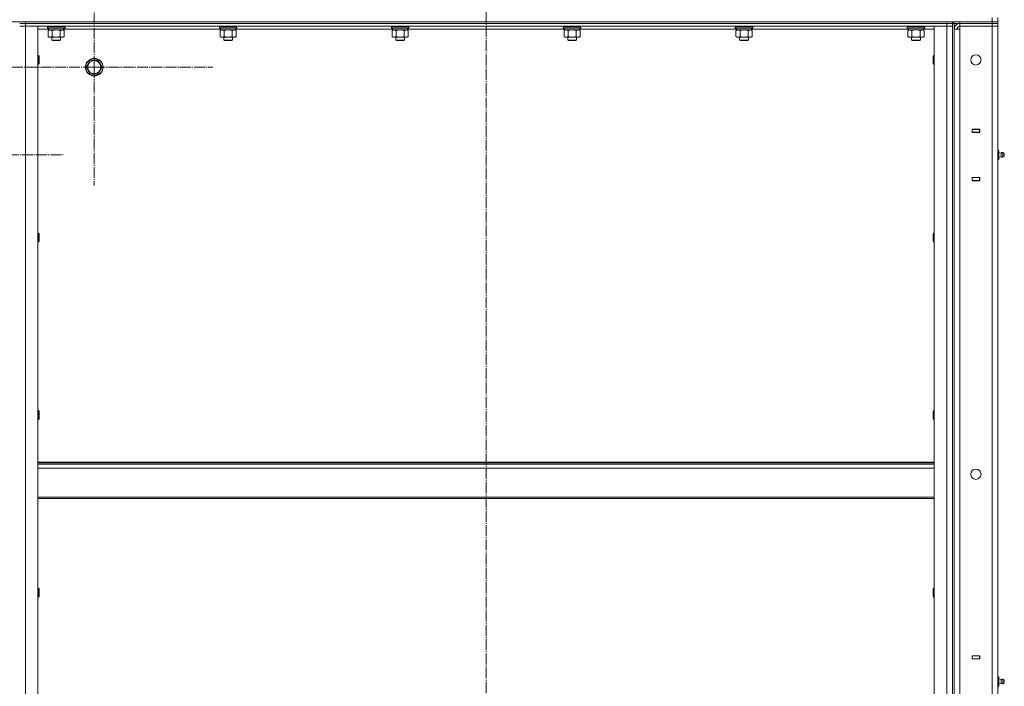
# Model space of a CAD drawing. Units: millimetres. Extents: x 0 to 32587, y -11 to 22275.
# Drawn here: x 16211 to 17558, y 16980 to 17892 of the extents above; entities that cross this region are included whole.
import ezdxf

# ---------------------------------------------------------------- set-up
doc = ezdxf.new("R2010")
doc.units = ezdxf.units.MM
doc.linetypes.add('K5LT_AXLED', pattern=[19.5, 15, -1.5, 1.5, -1.5])
doc.linetypes.add('K5LT_THIN', pattern=[0])
for name, color, linetype, true_color in [('OSI', 2, 'Continuous', 0xffff00), ('R', 1, 'Continuous', 0xff0000), ('WELDING', 7, 'Continuous', 0xffffff)]:
    doc.layers.add(name, color=color, linetype=linetype, true_color=true_color)

msp = doc.modelspace()

# ---------------------------------------------------------------- linework, layer by layer
at = {"layer": 'OSI', "color": 30, "linetype": 'K5LT_AXLED', "lineweight": 18, "true_color": 0xff8000}
for p, q in [((16849.4, 14007.2), (16849.4, 18545.2)), ((16313.4, 17826.9), (16313.4, 17988.9)), ((16313.4, 17826.9), (16151.4, 17826.9)), ((16313.4, 17826.9), (16313.4, 17664.9)), ((16313.4, 17826.9), (16475.4, 17826.9)), ((15882.9, 17706.9), (16270.9, 17706.9))]:
    msp.add_line(p, q, dxfattribs=at)
at = {"layer": 'R', "color": 7, "linetype": 'K5LT_THIN', "lineweight": 18}
for p, q in [((15957.4, 17888.9), (17541.4, 17888.9)), ((16219.4, 17886.9), (16211.4, 17886.9)), ((16211.4, 17886.9), (16219.4, 17886.9)), ((16219.4, 17888.9), (17479.4, 17888.9)), ((16219.4, 17886.9), (16219.4, 17888.9)), ((16219.4, 17886.9), (17479.4, 17886.9)), ((16219.4, 17886.9), (17479.4, 17886.9)), ((16219.4, 17882.9), (16219.4, 17886.9)), ((17479.4, 17886.9), (17479.4, 17888.9)), ((17487.4, 17886.9), (17479.4, 17886.9)), ((17479.4, 17882.9), (17479.4, 17886.9)), ((17479.4, 17886.9), (17487.4, 17886.9)), ((17487.4, 17886.9), (17487.4, 17888.9)), ((17487.4, 17886.9), (17487.4, 17888.9)), ((17487.4, 17882.9), (17487.4, 17886.9)), ((17487.4, 17886.9), (17489.4, 17886.9)), ((17489.4, 17886.9), (17489.4, 17888.9)), ((17489.4, 17886.9), (17489.4, 17888.9)), ((17497.4, 17886.9), (17489.4, 17886.9)), ((17489.4, 17886.9), (17489.4, 16086.9)), ((17497.4, 17888.9), (17541.4, 17888.9)), ((17497.4, 17886.9), (17497.4, 17888.9)), ((17497.4, 17886.9), (17541.4, 17886.9)), ((17497.4, 17886.9), (17497.4, 17882.9)), ((17541.4, 17886.9), (17497.4, 17886.9)), ((17541.4, 17888.9), (17541.4, 17894.9)), ((17541.4, 17888.9), (17549.4, 17888.9)), ((17541.4, 17888.9), (17549.4, 17888.9)), ((17541.4, 17886.9), (17541.4, 17888.9)), ((17549.4, 17886.9), (17541.4, 17886.9)), ((17541.4, 17886.9), (17549.4, 17886.9)), ((17541.4, 17886.9), (17541.4, 17882.9)), ((17549.4, 17888.9), (17549.4, 17894.9)), ((17549.4, 17886.9), (17549.4, 17888.9)), ((17549.4, 17886.9), (17549.4, 17882.9)), ((16219.4, 17882.9), (16211.4, 17882.9)), ((16219.4, 17882.9), (16211.4, 17882.9)), ((16219.4, 17882.9), (16219.4, 16090.9)), ((16236.4, 17882.9), (16219.4, 17882.9)), ((16219.4, 17882.9), (17479.4, 17882.9)), ((16236.4, 16090.9), (16236.4, 17882.9)), ((16250.9, 17878.9), (16236.4, 17878.9)), ((16249.4, 17882.6), (16249.6, 17882.9)), ((16249.4, 17880.7), (16249.4, 17882.6)), ((16249.4, 17882.6), (16261.4, 17882.6)), ((16249.4, 17880.7), (16249.6, 17880.4)), ((16249.4, 17880.7), (16261.4, 17880.7)), ((16249.6, 17880.4), (16261.4, 17880.4)), ((16250.4, 17877), (16251.9, 17877.9)), ((16250.4, 17868.7), (16250.4, 17877)), ((16250.9, 17877.9), (16250.9, 17880.4)), ((16250.9, 17877.9), (16271.9, 17877.9)), ((16255.9, 17868.7), (16255.9, 17877)), ((16261.4, 17882.6), (16273.4, 17882.6)), ((16261.4, 17880.7), (16273.4, 17880.7)), ((16261.4, 17880.4), (16273.2, 17880.4)), ((16266.9, 17868.7), (16266.9, 17877)), ((16272.4, 17877), (16270.9, 17877.9)), ((16271.9, 17877.9), (16271.9, 17880.4)), ((16486.1, 17878.9), (16271.9, 17878.9)), ((16272.4, 17868.7), (16272.4, 17877)), ((16273.4, 17882.6), (16273.2, 17882.9)), ((16273.4, 17880.7), (16273.2, 17880.4)), ((16273.4, 17880.7), (16273.4, 17882.6)), ((16484.6, 17882.6), (16484.8, 17882.9)), ((16484.6, 17880.7), (16484.6, 17882.6)), ((16484.6, 17882.6), (16496.6, 17882.6)), ((16484.6, 17880.7), (16484.8, 17880.4)), ((16484.6, 17880.7), (16496.6, 17880.7)), ((16484.8, 17880.4), (16496.6, 17880.4)), ((16485.6, 17877), (16487.1, 17877.9)), ((16485.6, 17868.7), (16485.6, 17877)), ((16486.1, 17877.9), (16486.1, 17880.4)), ((16486.1, 17877.9), (16507.1, 17877.9)), ((16491.1, 17868.7), (16491.1, 17877)), ((16496.6, 17882.6), (16508.6, 17882.6)), ((16496.6, 17880.7), (16508.6, 17880.7)), ((16496.6, 17880.4), (16508.4, 17880.4)), ((16502.1, 17868.7), (16502.1, 17877)), ((16507.6, 17877), (16506.1, 17877.9)), ((16507.1, 17877.9), (16507.1, 17880.4)), ((16721.3, 17878.9), (16507.1, 17878.9)), ((16507.6, 17868.7), (16507.6, 17877)), ((16508.6, 17882.6), (16508.4, 17882.9)), ((16508.6, 17880.7), (16508.4, 17880.4)), ((16508.6, 17880.7), (16508.6, 17882.6)), ((16719.8, 17882.6), (16720, 17882.9)), ((16719.8, 17880.7), (16719.8, 17882.6)), ((16719.8, 17882.6), (16731.8, 17882.6)), ((16719.8, 17880.7), (16720, 17880.4)), ((16719.8, 17880.7), (16731.8, 17880.7)), ((16720, 17880.4), (16731.8, 17880.4)), ((16720.8, 17877), (16722.3, 17877.9)), ((16720.8, 17868.7), (16720.8, 17877)), ((16721.3, 17877.9), (16721.3, 17880.4)), ((16721.3, 17877.9), (16742.3, 17877.9)), ((16726.3, 17868.7), (16726.3, 17877)), ((16731.8, 17882.6), (16743.8, 17882.6)), ((16731.8, 17880.7), (16743.8, 17880.7)), ((16731.8, 17880.4), (16743.6, 17880.4)), ((16737.3, 17868.7), (16737.3, 17877)), ((16742.8, 17877), (16741.3, 17877.9)), ((16742.3, 17877.9), (16742.3, 17880.4)), ((16956.5, 17878.9), (16742.3, 17878.9)), ((16742.8, 17868.7), (16742.8, 17877)), ((16743.8, 17882.6), (16743.6, 17882.9)), ((16743.8, 17880.7), (16743.6, 17880.4)), ((16743.8, 17880.7), (16743.8, 17882.6)), ((16955, 17882.6), (16955.2, 17882.9)), ((16955, 17880.7), (16955, 17882.6)), ((16955, 17882.6), (16967, 17882.6)), ((16955, 17880.7), (16955.2, 17880.4)), ((16955, 17880.7), (16967, 17880.7)), ((16955.2, 17880.4), (16967, 17880.4)), ((16956, 17877), (16957.5, 17877.9)), ((16956, 17868.7), (16956, 17877)), ((16956.5, 17877.9), (16956.5, 17880.4)), ((16956.5, 17877.9), (16977.5, 17877.9)), ((16961.5, 17868.7), (16961.5, 17877)), ((16967, 17882.6), (16979, 17882.6)), ((16967, 17880.7), (16979, 17880.7)), ((16967, 17880.4), (16978.8, 17880.4)), ((16972.5, 17868.7), (16972.5, 17877)), ((16978, 17877), (16976.5, 17877.9)), ((16977.5, 17877.9), (16977.5, 17880.4)), ((17191.7, 17878.9), (16977.5, 17878.9)), ((16978, 17868.7), (16978, 17877)), ((16979, 17882.6), (16978.8, 17882.9)), ((16979, 17880.7), (16978.8, 17880.4)), ((16979, 17880.7), (16979, 17882.6)), ((17190.2, 17882.6), (17190.4, 17882.9)), ((17190.2, 17880.7), (17190.2, 17882.6)), ((17190.2, 17882.6), (17202.2, 17882.6)), ((17190.2, 17880.7), (17190.4, 17880.4)), ((17190.2, 17880.7), (17202.2, 17880.7)), ((17190.4, 17880.4), (17202.2, 17880.4)), ((17191.2, 17877), (17192.7, 17877.9)), ((17191.2, 17868.7), (17191.2, 17877)), ((17191.7, 17877.9), (17191.7, 17880.4)), ((17191.7, 17877.9), (17212.7, 17877.9)), ((17196.7, 17868.7), (17196.7, 17877)), ((17202.2, 17882.6), (17214.2, 17882.6)), ((17202.2, 17880.7), (17214.2, 17880.7)), ((17202.2, 17880.4), (17214, 17880.4)), ((17207.7, 17868.7), (17207.7, 17877)), ((17213.2, 17877), (17211.7, 17877.9)), ((17212.7, 17877.9), (17212.7, 17880.4)), ((17426.9, 17878.9), (17212.7, 17878.9)), ((17213.2, 17868.7), (17213.2, 17877)), ((17214.2, 17882.6), (17214, 17882.9)), ((17214.2, 17880.7), (17214, 17880.4)), ((17214.2, 17880.7), (17214.2, 17882.6)), ((17425.4, 17882.6), (17425.6, 17882.9)), ((17425.4, 17880.7), (17425.4, 17882.6)), ((17425.4, 17882.6), (17437.4, 17882.6)), ((17425.4, 17880.7), (17425.6, 17880.4)), ((17425.4, 17880.7), (17437.4, 17880.7)), ((17425.6, 17880.4), (17437.4, 17880.4)), ((17426.4, 17877), (17427.9, 17877.9)), ((17426.4, 17868.7), (17426.4, 17877)), ((17426.9, 17877.9), (17426.9, 17880.4)), ((17426.9, 17877.9), (17447.9, 17877.9)), ((17431.9, 17868.7), (17431.9, 17877)), ((17437.4, 17882.6), (17449.4, 17882.6)), ((17437.4, 17880.7), (17449.4, 17880.7)), ((17437.4, 17880.4), (17449.2, 17880.4)), ((17442.9, 17868.7), (17442.9, 17877)), ((17448.4, 17877), (17446.9, 17877.9)), ((17447.9, 17877.9), (17447.9, 17880.4)), ((17462.4, 17878.9), (17447.9, 17878.9)), ((17448.4, 17868.7), (17448.4, 17877)), ((17449.4, 17882.6), (17449.2, 17882.9)), ((17449.4, 17880.7), (17449.2, 17880.4)), ((17449.4, 17880.7), (17449.4, 17882.6)), ((17462.4, 17882.9), (17462.4, 16090.9)), ((17479.4, 17882.9), (17462.4, 17882.9)), ((17487.4, 17882.9), (17479.4, 17882.9)), ((17479.4, 16090.9), (17479.4, 17882.9)), ((17487.4, 17882.9), (17479.4, 17882.9)), ((17487.4, 17882.9), (17487.4, 16090.9)), ((17487.4, 17882.9), (17487.4, 16090.9)), ((17489.4, 17878.9), (17489.4, 16094.9)), ((17489.4, 17878.9), (17497.4, 17878.9)), ((17541.4, 17882.9), (17497.4, 17882.9)), ((17497.4, 17882.9), (17497.4, 17878.9)), ((17541.4, 17882.9), (17497.4, 17882.9)), ((17497.4, 17878.9), (17497.4, 16094.9)), ((17541.4, 16090.9), (17541.4, 17882.9)), ((17541.4, 17882.9), (17549.4, 17882.9)), ((17549.4, 17882.9), (17541.4, 17882.9)), ((17549.4, 17882.9), (17549.4, 16090.9)), ((16250.4, 17868.7), (16251.9, 17867.9)), ((16253.2, 17867.9), (16251.9, 17867.9)), ((16261.4, 17867.9), (16253.2, 17867.9)), ((16255.4, 17867.9), (16255.4, 17864)), ((16267.4, 17864), (16255.4, 17864)), ((16255.4, 17864), (16256.4, 17863.4)), ((16266.4, 17863.4), (16256.4, 17863.4)), ((16269.6, 17867.9), (16261.4, 17867.9)), ((16267.4, 17864), (16266.4, 17863.4)), ((16267.4, 17867.9), (16267.4, 17864)), ((16270.9, 17867.9), (16269.6, 17867.9)), ((16272.4, 17868.7), (16270.9, 17867.9)), ((16485.6, 17868.7), (16487.1, 17867.9)), ((16488.4, 17867.9), (16487.1, 17867.9)), ((16496.6, 17867.9), (16488.4, 17867.9)), ((16490.6, 17867.9), (16490.6, 17864)), ((16502.6, 17864), (16490.6, 17864)), ((16490.6, 17864), (16491.6, 17863.4)), ((16501.6, 17863.4), (16491.6, 17863.4)), ((16504.8, 17867.9), (16496.6, 17867.9)), ((16502.6, 17864), (16501.6, 17863.4)), ((16502.6, 17867.9), (16502.6, 17864)), ((16506.1, 17867.9), (16504.8, 17867.9)), ((16507.6, 17868.7), (16506.1, 17867.9)), ((16720.8, 17868.7), (16722.3, 17867.9)), ((16723.6, 17867.9), (16722.3, 17867.9)), ((16731.8, 17867.9), (16723.6, 17867.9)), ((16725.8, 17867.9), (16725.8, 17864)), ((16737.8, 17864), (16725.8, 17864)), ((16725.8, 17864), (16726.8, 17863.4)), ((16736.8, 17863.4), (16726.8, 17863.4)), ((16740, 17867.9), (16731.8, 17867.9)), ((16737.8, 17864), (16736.8, 17863.4)), ((16737.8, 17867.9), (16737.8, 17864)), ((16741.3, 17867.9), (16740, 17867.9)), ((16742.8, 17868.7), (16741.3, 17867.9)), ((16956, 17868.7), (16957.5, 17867.9)), ((16958.8, 17867.9), (16957.5, 17867.9)), ((16967, 17867.9), (16958.8, 17867.9)), ((16961, 17867.9), (16961, 17864)), ((16973, 17864), (16961, 17864)), ((16961, 17864), (16962, 17863.4)), ((16972, 17863.4), (16962, 17863.4)), ((16975.2, 17867.9), (16967, 17867.9)), ((16973, 17864), (16972, 17863.4)), ((16973, 17867.9), (16973, 17864)), ((16976.5, 17867.9), (16975.2, 17867.9)), ((16978, 17868.7), (16976.5, 17867.9)), ((17191.2, 17868.7), (17192.7, 17867.9)), ((17194, 17867.9), (17192.7, 17867.9)), ((17202.2, 17867.9), (17194, 17867.9)), ((17196.2, 17867.9), (17196.2, 17864)), ((17208.2, 17864), (17196.2, 17864)), ((17196.2, 17864), (17197.2, 17863.4)), ((17207.2, 17863.4), (17197.2, 17863.4)), ((17210.4, 17867.9), (17202.2, 17867.9)), ((17208.2, 17864), (17207.2, 17863.4)), ((17208.2, 17867.9), (17208.2, 17864)), ((17211.7, 17867.9), (17210.4, 17867.9)), ((17213.2, 17868.7), (17211.7, 17867.9)), ((17426.4, 17868.7), (17427.9, 17867.9)), ((17429.2, 17867.9), (17427.9, 17867.9)), ((17437.4, 17867.9), (17429.2, 17867.9)), ((17431.4, 17867.9), (17431.4, 17864)), ((17443.4, 17864), (17431.4, 17864)), ((17431.4, 17864), (17432.4, 17863.4)), ((17442.4, 17863.4), (17432.4, 17863.4)), ((17445.6, 17867.9), (17437.4, 17867.9)), ((17443.4, 17864), (17442.4, 17863.4)), ((17443.4, 17867.9), (17443.4, 17864)), ((17446.9, 17867.9), (17445.6, 17867.9)), ((17448.4, 17868.7), (17446.9, 17867.9)), ((16236.4, 17842.9), (16237.3, 17842.9)), ((16237.3, 17842.9), (16237.9, 17841.9)), ((16237.3, 17842.9), (16237.3, 17836.9)), ((16237.3, 17836.9), (16237.3, 17830.9)), ((16237.3, 17830.9), (16237.9, 17831.9)), ((16237.9, 17841.9), (16237.9, 17836.9)), ((16237.9, 17836.9), (16237.9, 17831.9)), ((16302.4, 17826.9), (16307.9, 17836.4)), ((16307.9, 17836.4), (16313.4, 17836.4)), ((16313.4, 17836.4), (16318.9, 17836.4)), ((16318.9, 17836.4), (16324.4, 17826.9)), ((17461.5, 17842.9), (17460.9, 17841.9)), ((17460.9, 17836.9), (17460.9, 17841.9)), ((17460.9, 17831.9), (17460.9, 17836.9)), ((17461.5, 17830.9), (17460.9, 17831.9)), ((17462.4, 17842.9), (17461.5, 17842.9)), ((17461.5, 17836.9), (17461.5, 17842.9)), ((17461.5, 17830.9), (17461.5, 17836.9)), ((16236.4, 17830.9), (16237.3, 17830.9)), ((16307.9, 17817.4), (16302.4, 17826.9)), ((16324.4, 17826.9), (16318.9, 17817.4)), ((17462.4, 17830.9), (17461.5, 17830.9)), ((16318.9, 17817.4), (16307.9, 17817.4)), ((17514.2, 17742.1), (17514.2, 17737.6)), ((17524.7, 17742.1), (17514.2, 17742.1)), ((17514.2, 17741.9), (17514.4, 17741.9)), ((17514.2, 17737.9), (17514.4, 17737.9)), ((17514.2, 17737.6), (17524.7, 17737.6)), ((17524.4, 17741.9), (17514.4, 17741.9)), ((17514.4, 17741.9), (17514.4, 17737.9)), ((17514.4, 17737.9), (17524.4, 17737.9)), ((17515.4, 17737.6), (17515.4, 17737.9)), ((17524.4, 17741.9), (17524.7, 17741.9)), ((17524.4, 17737.9), (17524.4, 17741.9)), ((17524.4, 17737.9), (17524.7, 17737.9)), ((17524.7, 17737.6), (17524.7, 17742.1)), ((17549.4, 17737.9), (17549.4, 17741.9)), ((17549.4, 17737.9), (17549.4, 17713.9)), ((17549.4, 17713.9), (17549.4, 17737.9)), ((17549.4, 17713.2), (17550.9, 17713.2)), ((17550.9, 17710.1), (17550.9, 17713.2)), ((17549.4, 17710.1), (17550.9, 17710.1)), ((17549.4, 17703.7), (17550.9, 17703.7)), ((17549.4, 17700.5), (17550.9, 17700.5)), ((17549.4, 17699.9), (17549.4, 17675.9)), ((17549.4, 17675.9), (17549.4, 17699.9)), ((17553.7, 17709.5), (17550.9, 17710.4)), ((17553.7, 17709.5), (17550.9, 17710.4)), ((17550.9, 17703.7), (17550.9, 17710.1)), ((17553.7, 17704.2), (17550.9, 17703.4)), ((17553.7, 17704.2), (17550.9, 17703.4)), ((17550.9, 17700.5), (17550.9, 17703.7)), ((17553.7, 17708.2), (17553.7, 17709.5)), ((17553.7, 17708.2), (17553.7, 17704.2)), ((17557.9, 17709), (17556.1, 17710.1)), ((17556.1, 17708.5), (17556.1, 17710.1)), ((17557.9, 17709), (17556.1, 17710.1)), ((17556.1, 17708.5), (17556.1, 17703.7)), ((17557.9, 17704.8), (17556.1, 17703.7)), ((17557.9, 17704.8), (17556.1, 17703.7)), ((17557.9, 17709), (17557.9, 17704.8)), ((17514.2, 17676.1), (17514.2, 17671.6)), ((17524.7, 17676.1), (17514.2, 17676.1)), ((17514.4, 17675.9), (17514.2, 17675.9)), ((17514.4, 17671.9), (17514.2, 17671.9)), ((17514.2, 17671.6), (17524.7, 17671.6)), ((17514.4, 17675.9), (17514.4, 17671.9)), ((17524.4, 17675.9), (17514.4, 17675.9)), ((17514.4, 17671.9), (17524.4, 17671.9)), ((17515.4, 17675.9), (17515.4, 17676.1)), ((17524.7, 17675.9), (17524.4, 17675.9)), ((17524.4, 17671.9), (17524.4, 17675.9)), ((17524.7, 17671.9), (17524.4, 17671.9)), ((17524.7, 17671.6), (17524.7, 17676.1)), ((17549.4, 17675.9), (17549.4, 17671.9)), ((16236.4, 17600), (16237.3, 17600)), ((16237.3, 17600), (16237.9, 17599)), ((16237.3, 17600), (16237.3, 17594)), ((16237.3, 17594), (16237.3, 17588)), ((16237.9, 17599), (16237.9, 17594)), ((16237.9, 17594), (16237.9, 17589)), ((17461.5, 17600), (17460.9, 17599)), ((17460.9, 17594), (17460.9, 17599)), ((17460.9, 17589), (17460.9, 17594)), ((17462.4, 17600), (17461.5, 17600)), ((17461.5, 17594), (17461.5, 17600)), ((17461.5, 17588), (17461.5, 17594)), ((16236.4, 17588), (16237.3, 17588)), ((16237.3, 17588), (16237.9, 17589)), ((17461.5, 17588), (17460.9, 17589)), ((17462.4, 17588), (17461.5, 17588)), ((16236.4, 17357.2), (16237.3, 17357.2)), ((16237.3, 17357.2), (16237.9, 17356.2)), ((16237.3, 17357.2), (16237.3, 17351.2)), ((16237.3, 17351.2), (16237.3, 17345.2)), ((16237.9, 17356.2), (16237.9, 17351.2)), ((16237.9, 17351.2), (16237.9, 17346.2)), ((17461.5, 17357.2), (17460.9, 17356.2)), ((17460.9, 17351.2), (17460.9, 17356.2)), ((17460.9, 17346.2), (17460.9, 17351.2)), ((17462.4, 17357.2), (17461.5, 17357.2)), ((17461.5, 17351.2), (17461.5, 17357.2)), ((17461.5, 17345.2), (17461.5, 17351.2)), ((16236.4, 17345.2), (16237.3, 17345.2)), ((16237.3, 17345.2), (16237.9, 17346.2)), ((17461.5, 17345.2), (17460.9, 17346.2)), ((17462.4, 17345.2), (17461.5, 17345.2)), ((16236.4, 17286.9), (17462.4, 17286.9)), ((16236.4, 17285.7), (17462.4, 17285.7)), ((16236.4, 17283.9), (17462.4, 17283.9)), ((16236.4, 17278.4), (17462.4, 17278.4)), ((16236.4, 17238.7), (17462.4, 17238.7)), ((16236.4, 17236.9), (17462.4, 17236.9)), ((16236.4, 17114.3), (16237.3, 17114.3)), ((16237.3, 17114.3), (16237.9, 17113.3)), ((16237.3, 17114.3), (16237.3, 17108.3)), ((16237.3, 17108.3), (16237.3, 17102.3)), ((16237.9, 17113.3), (16237.9, 17108.3)), ((16237.9, 17108.3), (16237.9, 17103.3)), ((17461.5, 17114.3), (17460.9, 17113.3)), ((17460.9, 17108.3), (17460.9, 17113.3)), ((17460.9, 17103.3), (17460.9, 17108.3)), ((17462.4, 17114.3), (17461.5, 17114.3)), ((17461.5, 17108.3), (17461.5, 17114.3)), ((17461.5, 17102.3), (17461.5, 17108.3)), ((16236.4, 17102.3), (16237.3, 17102.3)), ((16237.3, 17102.3), (16237.9, 17103.3)), ((17461.5, 17102.3), (17460.9, 17103.3)), ((17462.4, 17102.3), (17461.5, 17102.3)), ((17514.2, 17022.1), (17514.2, 17017.6)), ((17524.7, 17022.1), (17514.2, 17022.1)), ((17514.2, 17021.9), (17514.4, 17021.9)), ((17514.2, 17017.9), (17514.4, 17017.9)), ((17514.2, 17017.6), (17524.7, 17017.6)), ((17524.4, 17021.9), (17514.4, 17021.9)), ((17514.4, 17021.9), (17514.4, 17017.9)), ((17514.4, 17017.9), (17524.4, 17017.9)), ((17515.4, 17017.6), (17515.4, 17017.9)), ((17524.4, 17021.9), (17524.7, 17021.9)), ((17524.4, 17017.9), (17524.4, 17021.9)), ((17524.4, 17017.9), (17524.7, 17017.9)), ((17524.7, 17017.6), (17524.7, 17022.1)), ((17549.4, 17017.9), (17549.4, 17021.9)), ((17549.4, 17017.9), (17549.4, 16993.9)), ((17549.4, 16993.9), (17549.4, 17017.9)), ((17549.4, 16993.2), (17550.9, 16993.2)), ((17549.4, 16990.1), (17550.9, 16990.1)), ((17549.4, 16983.7), (17550.9, 16983.7)), ((17550.9, 16990.1), (17550.9, 16993.2)), ((17553.7, 16989.5), (17550.9, 16990.4)), ((17553.7, 16989.5), (17550.9, 16990.4)), ((17550.9, 16983.7), (17550.9, 16990.1)), ((17553.7, 16984.2), (17550.9, 16983.4)), ((17553.7, 16984.2), (17550.9, 16983.4)), ((17550.9, 16980.5), (17550.9, 16983.7)), ((17553.7, 16988.2), (17553.7, 16989.5)), ((17553.7, 16988.2), (17553.7, 16984.2)), ((17556.1, 16988.5), (17556.1, 16990.1)), ((17557.9, 16989), (17556.1, 16990.1)), ((17557.9, 16989), (17556.1, 16990.1)), ((17556.1, 16988.5), (17556.1, 16983.7)), ((17557.9, 16984.8), (17556.1, 16983.7)), ((17557.9, 16984.8), (17556.1, 16983.7)), ((17557.9, 16989), (17557.9, 16984.8)), ((17549.4, 16980.5), (17550.9, 16980.5))]:
    msp.add_line(p, q, dxfattribs=at)
for centre, radius in [((16313.4, 17826.9), 12), ((16313.4, 17826.9), 11.8), ((16313.4, 17826.9), 8.97), ((17519.4, 17836.9), 7), ((17519.4, 17270.2), 7)]:
    msp.add_circle(centre, radius, dxfattribs=at)
for centre, radius, start, end in [((17497.4, 17878.9), 8, 90, 180), ((17497.4, 17878.9), 4, 90, 180), ((17555.6, 17706.9), 3.25, 79.5607, 125.6154), ((17555.6, 17706.9), 3.25, 79.5607, 125.6154), ((17555.6, 17706.9), 3.25, 234.3846, 280.4393), ((17555.6, 17706.9), 3.25, 234.3846, 280.4393), ((17556.7, 17706.9), 1.5, 0, 36.8699), ((17556.7, 17706.9), 1.5, 0, 36.8699), ((17556.7, 17706.9), 1.5, 323.1301, 0), ((17556.7, 17706.9), 1.5, 323.1301, 0), ((17555.6, 16986.9), 3.25, 79.5607, 125.6154), ((17555.6, 16986.9), 3.25, 79.5607, 125.6154), ((17555.6, 16986.9), 3.25, 234.3846, 280.4393), ((17555.6, 16986.9), 3.25, 234.3846, 280.4393), ((17556.7, 16986.9), 1.5, 0, 36.8699), ((17556.7, 16986.9), 1.5, 0, 36.8699), ((17556.7, 16986.9), 1.5, 323.1301, 0), ((17556.7, 16986.9), 1.5, 323.1301, 0)]:
    msp.add_arc(centre, radius, start, end, dxfattribs=at)
for centre in [(17556.7, 17706.9), (17556.7, 16986.9)]:
    msp.add_ellipse(centre, major_axis=(1.5, 0), ratio=0.5, start_param=0, end_param=0.643501, dxfattribs=at)
at = {"layer": 'WELDING', "color": 7, "linetype": 'K5LT_THIN', "lineweight": 18}
for p, q in [((16256, 17877.1), (16255.9, 17877)), ((16261.4, 17877.9), (16256, 17877.1)), ((16266.9, 17877), (16261.4, 17877.9)), ((16491.2, 17877.1), (16491.1, 17877)), ((16496.6, 17877.9), (16491.2, 17877.1)), ((16502.1, 17877), (16496.6, 17877.9)), ((16726.4, 17877.1), (16726.3, 17877)), ((16731.8, 17877.9), (16726.4, 17877.1)), ((16737.3, 17877), (16731.8, 17877.9)), ((16961.6, 17877.1), (16961.5, 17877)), ((16967, 17877.9), (16961.6, 17877.1)), ((16972.5, 17877), (16967, 17877.9)), ((17196.8, 17877.1), (17196.7, 17877)), ((17202.2, 17877.9), (17196.8, 17877.1)), ((17207.7, 17877), (17202.2, 17877.9)), ((17432, 17877.1), (17431.9, 17877)), ((17437.4, 17877.9), (17432, 17877.1)), ((17442.9, 17877), (17437.4, 17877.9))]:
    msp.add_line(p, q, dxfattribs=at)
for points, knots in [([(16255.9, 17877), (16255.6, 17877.2), (16255.1, 17877.5), (16254.6, 17877.7), (16254.2, 17877.8), (16253.9, 17877.8), (16253.6, 17877.9), (16253.3, 17877.9), (16253, 17877.9), (16252.7, 17877.9), (16252.4, 17877.8), (16251.9, 17877.7), (16251.3, 17877.5), (16250.8, 17877.2), (16250.4, 17877)], [0, 0, 0, 0, 2.72415, 3.912285, 4.716446, 5.530362, 6.353984, 7.180289, 7.997717, 8.810544, 9.605533, 10.761675, 12.184093, 15, 15, 15, 15]), ([(16272.4, 17877), (16272.1, 17877.2), (16271.6, 17877.5), (16271, 17877.7), (16270.7, 17877.8), (16270.4, 17877.8), (16270.1, 17877.9), (16269.8, 17877.9), (16269.5, 17877.9), (16269.2, 17877.9), (16268.8, 17877.8), (16268.4, 17877.7), (16267.7, 17877.5), (16267.2, 17877.2), (16266.9, 17877)], [0, 0, 0, 0, 2.72415, 3.912285, 4.716446, 5.530362, 6.353984, 7.180289, 7.997717, 8.810544, 9.605533, 10.761675, 12.184093, 15, 15, 15, 15]), ([(16491.1, 17877), (16490.8, 17877.2), (16490.3, 17877.5), (16489.8, 17877.7), (16489.4, 17877.8), (16489.1, 17877.8), (16488.8, 17877.9), (16488.5, 17877.9), (16488.2, 17877.9), (16487.9, 17877.9), (16487.6, 17877.8), (16487.1, 17877.7), (16486.5, 17877.5), (16486, 17877.2), (16485.6, 17877)], [0, 0, 0, 0, 2.72415, 3.912285, 4.716446, 5.530362, 6.353984, 7.180289, 7.997717, 8.810544, 9.605533, 10.761675, 12.184093, 15, 15, 15, 15]), ([(16507.6, 17877), (16507.3, 17877.2), (16506.8, 17877.5), (16506.2, 17877.7), (16505.9, 17877.8), (16505.6, 17877.8), (16505.3, 17877.9), (16505, 17877.9), (16504.7, 17877.9), (16504.4, 17877.9), (16504, 17877.8), (16503.6, 17877.7), (16502.9, 17877.5), (16502.4, 17877.2), (16502.1, 17877)], [0, 0, 0, 0, 2.72415, 3.912285, 4.716446, 5.530362, 6.353984, 7.180289, 7.997717, 8.810544, 9.605533, 10.761675, 12.184093, 15, 15, 15, 15]), ([(16726.3, 17877), (16726, 17877.2), (16725.5, 17877.5), (16725, 17877.7), (16724.6, 17877.8), (16724.3, 17877.8), (16724, 17877.9), (16723.7, 17877.9), (16723.4, 17877.9), (16723.1, 17877.9), (16722.8, 17877.8), (16722.3, 17877.7), (16721.7, 17877.5), (16721.2, 17877.2), (16720.8, 17877)], [0, 0, 0, 0, 2.72415, 3.912285, 4.716446, 5.530362, 6.353984, 7.180289, 7.997717, 8.810544, 9.605533, 10.761675, 12.184093, 15, 15, 15, 15]), ([(16742.8, 17877), (16742.5, 17877.2), (16742, 17877.5), (16741.4, 17877.7), (16741.1, 17877.8), (16740.8, 17877.8), (16740.5, 17877.9), (16740.2, 17877.9), (16739.9, 17877.9), (16739.6, 17877.9), (16739.2, 17877.8), (16738.8, 17877.7), (16738.1, 17877.5), (16737.6, 17877.2), (16737.3, 17877)], [0, 0, 0, 0, 2.72415, 3.912285, 4.716446, 5.530362, 6.353984, 7.180289, 7.997717, 8.810544, 9.605533, 10.761675, 12.184093, 15, 15, 15, 15]), ([(16961.5, 17877), (16961.2, 17877.2), (16960.7, 17877.5), (16960.2, 17877.7), (16959.8, 17877.8), (16959.5, 17877.8), (16959.2, 17877.9), (16958.9, 17877.9), (16958.6, 17877.9), (16958.3, 17877.9), (16958, 17877.8), (16957.5, 17877.7), (16956.9, 17877.5), (16956.4, 17877.2), (16956, 17877)], [0, 0, 0, 0, 2.72415, 3.912285, 4.716446, 5.530362, 6.353984, 7.180289, 7.997717, 8.810544, 9.605533, 10.761675, 12.184093, 15, 15, 15, 15]), ([(16978, 17877), (16977.7, 17877.2), (16977.2, 17877.5), (16976.6, 17877.7), (16976.3, 17877.8), (16976, 17877.8), (16975.7, 17877.9), (16975.4, 17877.9), (16975.1, 17877.9), (16974.8, 17877.9), (16974.4, 17877.8), (16974, 17877.7), (16973.3, 17877.5), (16972.8, 17877.2), (16972.5, 17877)], [0, 0, 0, 0, 2.72415, 3.912285, 4.716446, 5.530362, 6.353984, 7.180289, 7.997717, 8.810544, 9.605533, 10.761675, 12.184093, 15, 15, 15, 15]), ([(17196.7, 17877), (17196.4, 17877.2), (17195.9, 17877.5), (17195.4, 17877.7), (17195, 17877.8), (17194.7, 17877.8), (17194.4, 17877.9), (17194.1, 17877.9), (17193.8, 17877.9), (17193.5, 17877.9), (17193.2, 17877.8), (17192.7, 17877.7), (17192.1, 17877.5), (17191.6, 17877.2), (17191.2, 17877)], [0, 0, 0, 0, 2.72415, 3.912285, 4.716446, 5.530362, 6.353984, 7.180289, 7.997717, 8.810544, 9.605533, 10.761675, 12.184093, 15, 15, 15, 15]), ([(17213.2, 17877), (17212.9, 17877.2), (17212.4, 17877.5), (17211.8, 17877.7), (17211.5, 17877.8), (17211.2, 17877.8), (17210.9, 17877.9), (17210.6, 17877.9), (17210.3, 17877.9), (17210, 17877.9), (17209.6, 17877.8), (17209.2, 17877.7), (17208.5, 17877.5), (17208, 17877.2), (17207.7, 17877)], [0, 0, 0, 0, 2.72415, 3.912285, 4.716446, 5.530362, 6.353984, 7.180289, 7.997717, 8.810544, 9.605533, 10.761675, 12.184093, 15, 15, 15, 15]), ([(17431.9, 17877), (17431.6, 17877.2), (17431.1, 17877.5), (17430.6, 17877.7), (17430.2, 17877.8), (17429.9, 17877.8), (17429.6, 17877.9), (17429.3, 17877.9), (17429, 17877.9), (17428.7, 17877.9), (17428.4, 17877.8), (17427.9, 17877.7), (17427.3, 17877.5), (17426.8, 17877.2), (17426.4, 17877)], [0, 0, 0, 0, 2.72415, 3.912285, 4.716446, 5.530362, 6.353984, 7.180289, 7.997717, 8.810544, 9.605533, 10.761675, 12.184093, 15, 15, 15, 15]), ([(17448.4, 17877), (17448.1, 17877.2), (17447.6, 17877.5), (17447, 17877.7), (17446.7, 17877.8), (17446.4, 17877.8), (17446.1, 17877.9), (17445.8, 17877.9), (17445.5, 17877.9), (17445.2, 17877.9), (17444.8, 17877.8), (17444.4, 17877.7), (17443.7, 17877.5), (17443.2, 17877.2), (17442.9, 17877)], [0, 0, 0, 0, 2.72415, 3.912285, 4.716446, 5.530362, 6.353984, 7.180289, 7.997717, 8.810544, 9.605533, 10.761675, 12.184093, 15, 15, 15, 15]), ([(16250.4, 17868.7), (16250.7, 17868.6), (16251.2, 17868.3), (16251.7, 17868.1), (16252.1, 17868), (16252.5, 17867.9), (16252.8, 17867.9), (16253.1, 17867.9), (16253.2, 17867.9)], [0, 0, 0, 0, 2.905563, 4.375924, 5.511195, 6.679161, 7.850161, 9, 9, 9, 9]), ([(16253.2, 17867.9), (16253.3, 17867.9), (16253.6, 17867.9), (16253.9, 17867.9), (16254.3, 17868), (16254.8, 17868.2), (16255.3, 17868.4), (16255.7, 17868.6), (16255.9, 17868.7)], [0, 0, 0, 0, 1.192024, 2.404251, 3.60809, 4.765234, 6.955738, 9, 9, 9, 9]), ([(16255.9, 17868.7), (16256.5, 17868.6), (16257.4, 17868.3), (16258.5, 17868.1), (16259.3, 17868), (16260, 17867.9), (16260.7, 17867.9), (16261.2, 17867.9), (16261.4, 17867.9)], [0, 0, 0, 0, 2.905563, 4.375924, 5.511195, 6.679161, 7.850161, 9, 9, 9, 9]), ([(16261.4, 17867.9), (16261.7, 17867.9), (16262.2, 17867.9), (16262.9, 17867.9), (16263.6, 17868), (16264.6, 17868.2), (16265.6, 17868.4), (16266.5, 17868.6), (16266.9, 17868.7)], [0, 0, 0, 0, 1.192024, 2.404251, 3.60809, 4.765234, 6.955738, 9, 9, 9, 9]), ([(16266.9, 17868.7), (16267.2, 17868.6), (16267.6, 17868.3), (16268.2, 17868.1), (16268.6, 17868), (16268.9, 17867.9), (16269.3, 17867.9), (16269.5, 17867.9), (16269.6, 17867.9)], [0, 0, 0, 0, 2.905563, 4.375924, 5.511195, 6.679161, 7.850161, 9, 9, 9, 9]), ([(16269.6, 17867.9), (16269.8, 17867.9), (16270, 17867.9), (16270.4, 17867.9), (16270.7, 17868), (16271.2, 17868.2), (16271.8, 17868.4), (16272.2, 17868.6), (16272.4, 17868.7)], [0, 0, 0, 0, 1.192024, 2.404251, 3.60809, 4.765234, 6.955738, 9, 9, 9, 9]), ([(16485.6, 17868.7), (16485.9, 17868.6), (16486.4, 17868.3), (16486.9, 17868.1), (16487.3, 17868), (16487.7, 17867.9), (16488, 17867.9), (16488.3, 17867.9), (16488.4, 17867.9)], [0, 0, 0, 0, 2.905563, 4.375924, 5.511195, 6.679161, 7.850161, 9, 9, 9, 9]), ([(16488.4, 17867.9), (16488.5, 17867.9), (16488.8, 17867.9), (16489.1, 17867.9), (16489.5, 17868), (16490, 17868.2), (16490.5, 17868.4), (16490.9, 17868.6), (16491.1, 17868.7)], [0, 0, 0, 0, 1.192024, 2.404251, 3.60809, 4.765234, 6.955738, 9, 9, 9, 9]), ([(16491.1, 17868.7), (16491.7, 17868.6), (16492.6, 17868.3), (16493.7, 17868.1), (16494.5, 17868), (16495.2, 17867.9), (16495.9, 17867.9), (16496.4, 17867.9), (16496.6, 17867.9)], [0, 0, 0, 0, 2.905563, 4.375924, 5.511195, 6.679161, 7.850161, 9, 9, 9, 9]), ([(16496.6, 17867.9), (16496.9, 17867.9), (16497.4, 17867.9), (16498.1, 17867.9), (16498.8, 17868), (16499.8, 17868.2), (16500.8, 17868.4), (16501.7, 17868.6), (16502.1, 17868.7)], [0, 0, 0, 0, 1.192024, 2.404251, 3.60809, 4.765234, 6.955738, 9, 9, 9, 9]), ([(16502.1, 17868.7), (16502.4, 17868.6), (16502.8, 17868.3), (16503.4, 17868.1), (16503.8, 17868), (16504.1, 17867.9), (16504.5, 17867.9), (16504.7, 17867.9), (16504.8, 17867.9)], [0, 0, 0, 0, 2.905563, 4.375924, 5.511195, 6.679161, 7.850161, 9, 9, 9, 9]), ([(16504.8, 17867.9), (16505, 17867.9), (16505.2, 17867.9), (16505.6, 17867.9), (16505.9, 17868), (16506.4, 17868.2), (16507, 17868.4), (16507.4, 17868.6), (16507.6, 17868.7)], [0, 0, 0, 0, 1.192024, 2.404251, 3.60809, 4.765234, 6.955738, 9, 9, 9, 9]), ([(16720.8, 17868.7), (16721.1, 17868.6), (16721.6, 17868.3), (16722.1, 17868.1), (16722.5, 17868), (16722.9, 17867.9), (16723.2, 17867.9), (16723.5, 17867.9), (16723.6, 17867.9)], [0, 0, 0, 0, 2.905563, 4.375924, 5.511195, 6.679161, 7.850161, 9, 9, 9, 9]), ([(16723.6, 17867.9), (16723.7, 17867.9), (16724, 17867.9), (16724.3, 17867.9), (16724.7, 17868), (16725.2, 17868.2), (16725.7, 17868.4), (16726.1, 17868.6), (16726.3, 17868.7)], [0, 0, 0, 0, 1.192024, 2.404251, 3.60809, 4.765234, 6.955738, 9, 9, 9, 9]), ([(16726.3, 17868.7), (16726.9, 17868.6), (16727.8, 17868.3), (16728.9, 17868.1), (16729.7, 17868), (16730.4, 17867.9), (16731.1, 17867.9), (16731.6, 17867.9), (16731.8, 17867.9)], [0, 0, 0, 0, 2.905563, 4.375924, 5.511195, 6.679161, 7.850161, 9, 9, 9, 9]), ([(16731.8, 17867.9), (16732.1, 17867.9), (16732.6, 17867.9), (16733.3, 17867.9), (16734, 17868), (16735, 17868.2), (16736, 17868.4), (16736.9, 17868.6), (16737.3, 17868.7)], [0, 0, 0, 0, 1.192024, 2.404251, 3.60809, 4.765234, 6.955738, 9, 9, 9, 9]), ([(16737.3, 17868.7), (16737.6, 17868.6), (16738, 17868.3), (16738.6, 17868.1), (16739, 17868), (16739.3, 17867.9), (16739.7, 17867.9), (16739.9, 17867.9), (16740, 17867.9)], [0, 0, 0, 0, 2.905563, 4.375924, 5.511195, 6.679161, 7.850161, 9, 9, 9, 9]), ([(16740, 17867.9), (16740.2, 17867.9), (16740.4, 17867.9), (16740.8, 17867.9), (16741.1, 17868), (16741.6, 17868.2), (16742.2, 17868.4), (16742.6, 17868.6), (16742.8, 17868.7)], [0, 0, 0, 0, 1.192024, 2.404251, 3.60809, 4.765234, 6.955738, 9, 9, 9, 9]), ([(16956, 17868.7), (16956.3, 17868.6), (16956.8, 17868.3), (16957.3, 17868.1), (16957.7, 17868), (16958.1, 17867.9), (16958.4, 17867.9), (16958.7, 17867.9), (16958.8, 17867.9)], [0, 0, 0, 0, 2.905563, 4.375924, 5.511195, 6.679161, 7.850161, 9, 9, 9, 9]), ([(16958.8, 17867.9), (16958.9, 17867.9), (16959.2, 17867.9), (16959.5, 17867.9), (16959.9, 17868), (16960.4, 17868.2), (16960.9, 17868.4), (16961.3, 17868.6), (16961.5, 17868.7)], [0, 0, 0, 0, 1.192024, 2.404251, 3.60809, 4.765234, 6.955738, 9, 9, 9, 9]), ([(16961.5, 17868.7), (16962.1, 17868.6), (16963, 17868.3), (16964.1, 17868.1), (16964.9, 17868), (16965.6, 17867.9), (16966.3, 17867.9), (16966.8, 17867.9), (16967, 17867.9)], [0, 0, 0, 0, 2.905563, 4.375924, 5.511195, 6.679161, 7.850161, 9, 9, 9, 9]), ([(16967, 17867.9), (16967.3, 17867.9), (16967.8, 17867.9), (16968.5, 17867.9), (16969.2, 17868), (16970.2, 17868.2), (16971.2, 17868.4), (16972.1, 17868.6), (16972.5, 17868.7)], [0, 0, 0, 0, 1.192024, 2.404251, 3.60809, 4.765234, 6.955738, 9, 9, 9, 9]), ([(16972.5, 17868.7), (16972.8, 17868.6), (16973.2, 17868.3), (16973.8, 17868.1), (16974.2, 17868), (16974.5, 17867.9), (16974.9, 17867.9), (16975.1, 17867.9), (16975.2, 17867.9)], [0, 0, 0, 0, 2.905563, 4.375924, 5.511195, 6.679161, 7.850161, 9, 9, 9, 9]), ([(16975.2, 17867.9), (16975.4, 17867.9), (16975.6, 17867.9), (16976, 17867.9), (16976.3, 17868), (16976.8, 17868.2), (16977.4, 17868.4), (16977.8, 17868.6), (16978, 17868.7)], [0, 0, 0, 0, 1.192024, 2.404251, 3.60809, 4.765234, 6.955738, 9, 9, 9, 9]), ([(17191.2, 17868.7), (17191.5, 17868.6), (17192, 17868.3), (17192.5, 17868.1), (17192.9, 17868), (17193.3, 17867.9), (17193.6, 17867.9), (17193.9, 17867.9), (17194, 17867.9)], [0, 0, 0, 0, 2.905563, 4.375924, 5.511195, 6.679161, 7.850161, 9, 9, 9, 9]), ([(17194, 17867.9), (17194.1, 17867.9), (17194.4, 17867.9), (17194.7, 17867.9), (17195.1, 17868), (17195.6, 17868.2), (17196.1, 17868.4), (17196.5, 17868.6), (17196.7, 17868.7)], [0, 0, 0, 0, 1.192024, 2.404251, 3.60809, 4.765234, 6.955738, 9, 9, 9, 9]), ([(17196.7, 17868.7), (17197.3, 17868.6), (17198.2, 17868.3), (17199.3, 17868.1), (17200.1, 17868), (17200.8, 17867.9), (17201.5, 17867.9), (17202, 17867.9), (17202.2, 17867.9)], [0, 0, 0, 0, 2.905563, 4.375924, 5.511195, 6.679161, 7.850161, 9, 9, 9, 9]), ([(17202.2, 17867.9), (17202.5, 17867.9), (17203, 17867.9), (17203.7, 17867.9), (17204.4, 17868), (17205.4, 17868.2), (17206.4, 17868.4), (17207.3, 17868.6), (17207.7, 17868.7)], [0, 0, 0, 0, 1.192024, 2.404251, 3.60809, 4.765234, 6.955738, 9, 9, 9, 9]), ([(17207.7, 17868.7), (17208, 17868.6), (17208.4, 17868.3), (17209, 17868.1), (17209.4, 17868), (17209.7, 17867.9), (17210.1, 17867.9), (17210.3, 17867.9), (17210.4, 17867.9)], [0, 0, 0, 0, 2.905563, 4.375924, 5.511195, 6.679161, 7.850161, 9, 9, 9, 9]), ([(17210.4, 17867.9), (17210.6, 17867.9), (17210.8, 17867.9), (17211.2, 17867.9), (17211.5, 17868), (17212, 17868.2), (17212.6, 17868.4), (17213, 17868.6), (17213.2, 17868.7)], [0, 0, 0, 0, 1.192024, 2.404251, 3.60809, 4.765234, 6.955738, 9, 9, 9, 9]), ([(17426.4, 17868.7), (17426.7, 17868.6), (17427.2, 17868.3), (17427.7, 17868.1), (17428.1, 17868), (17428.5, 17867.9), (17428.8, 17867.9), (17429.1, 17867.9), (17429.2, 17867.9)], [0, 0, 0, 0, 2.905563, 4.375924, 5.511195, 6.679161, 7.850161, 9, 9, 9, 9]), ([(17429.2, 17867.9), (17429.3, 17867.9), (17429.6, 17867.9), (17429.9, 17867.9), (17430.3, 17868), (17430.8, 17868.2), (17431.3, 17868.4), (17431.7, 17868.6), (17431.9, 17868.7)], [0, 0, 0, 0, 1.192024, 2.404251, 3.60809, 4.765234, 6.955738, 9, 9, 9, 9]), ([(17431.9, 17868.7), (17432.5, 17868.6), (17433.4, 17868.3), (17434.5, 17868.1), (17435.3, 17868), (17436, 17867.9), (17436.7, 17867.9), (17437.2, 17867.9), (17437.4, 17867.9)], [0, 0, 0, 0, 2.905563, 4.375924, 5.511195, 6.679161, 7.850161, 9, 9, 9, 9]), ([(17437.4, 17867.9), (17437.7, 17867.9), (17438.2, 17867.9), (17438.9, 17867.9), (17439.6, 17868), (17440.6, 17868.2), (17441.6, 17868.4), (17442.5, 17868.6), (17442.9, 17868.7)], [0, 0, 0, 0, 1.192024, 2.404251, 3.60809, 4.765234, 6.955738, 9, 9, 9, 9]), ([(17442.9, 17868.7), (17443.2, 17868.6), (17443.6, 17868.3), (17444.2, 17868.1), (17444.6, 17868), (17444.9, 17867.9), (17445.3, 17867.9), (17445.5, 17867.9), (17445.6, 17867.9)], [0, 0, 0, 0, 2.905563, 4.375924, 5.511195, 6.679161, 7.850161, 9, 9, 9, 9]), ([(17445.6, 17867.9), (17445.8, 17867.9), (17446, 17867.9), (17446.4, 17867.9), (17446.7, 17868), (17447.2, 17868.2), (17447.8, 17868.4), (17448.2, 17868.6), (17448.4, 17868.7)], [0, 0, 0, 0, 1.192024, 2.404251, 3.60809, 4.765234, 6.955738, 9, 9, 9, 9])]:
    msp.add_open_spline(points, degree=3, knots=knots, dxfattribs=at)

doc.saveas('drawing.dxf')
